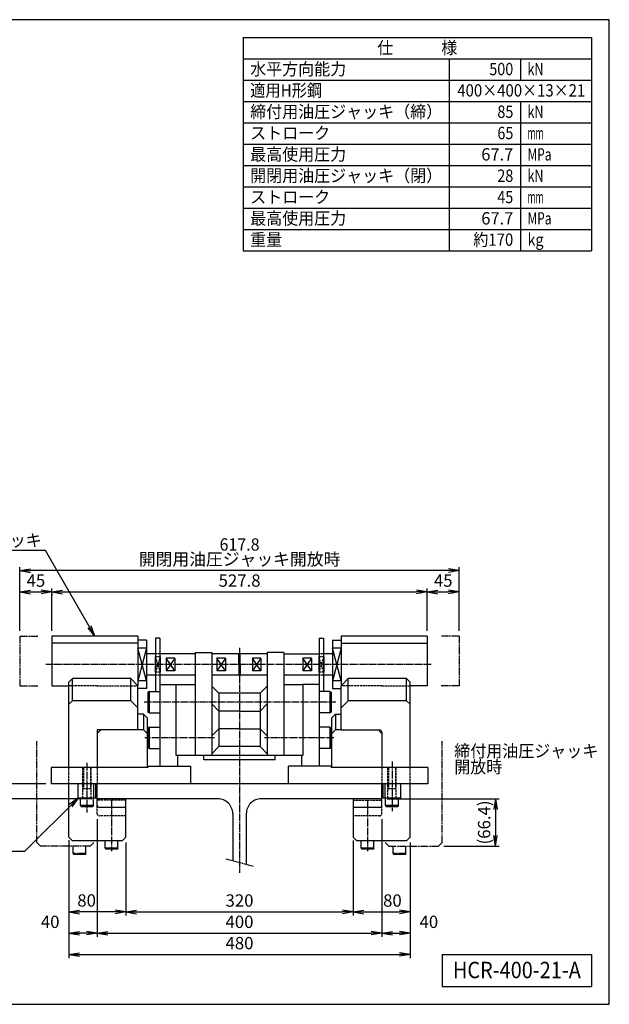
# Model space of a CAD drawing. Extents: x 50 to 2050, y 50 to 1435.
# Drawn here: x 1221 to 2050, y 50 to 1435 of the extents above; entities that cross this region are included whole.
import ezdxf
from ezdxf.enums import TextEntityAlignment as Align

# ---------------------------------------------------------------- set-up
doc = ezdxf.new("R2010")
doc.units = 0
for name, pattern in [('EXLTYPE0', [4, 3, -1]), ('EXLTYPE2', [13, 10, -1, 1, -1]), ('EXLTYPE3', [15, 10, -1, 1, -1, 1, -1])]:
    doc.linetypes.add(name, pattern=pattern)
doc.layers.get('0').update_dxf_attribs({"linetype": 'CONTINUOUS'})
doc.layers.get('DEFPOINTS').update_dxf_attribs({"linetype": 'CONTINUOUS'})
doc.layers.add('図面枠', color=7, linetype='CONTINUOUS')
doc.layers.add('Ｓ_１_１', color=7, linetype='CONTINUOUS')
doc.styles.add('EXCADDIM1', font='msgothic.ttc')
doc.styles.add('EXCADTTF1', font='msgothic.ttc')
doc.styles.get("Standard").update_dxf_attribs({"font": 'monotxt', "bigfont": 'extfont'})
doc.dimstyles.new('ISO-25', dxfattribs={"dimtxt": 2.5, "dimasz": 2.5, "dimexe": 1.25, "dimexo": 0.625, "dimtad": 1, "dimtxsty": 'STANDARD', "dimcen": 2.5, "dimazin": 3, "dimtfac": 1, "dimtmove": 0, "dimatfit": 3})

# ---------------------------------------------------------------- blocks, each defined once
blk = doc.blocks.new('EX_NORM')
at = {"color": 0, "linetype": 'CONTINUOUS'}
for q in [(-1, 0.167), (-1, 0), (-1, -0.167)]:
    blk.add_line((0, 0), q, dxfattribs=at)
blk = doc.blocks.new('*D37')
at = {"layer": 'DEFPOINTS', "color": 0}
for p in [(1794, 630), (1266.2, 568), (1794, 568)]:
    blk.add_point(p, dxfattribs=at)
at = {"layer": 'Ｓ_１_１', "color": 2, "linetype": 'CONTINUOUS'}
for p, q in [((1266.2, 575.5), (1266.2, 635)), ((1281.2, 630), (1779, 630)), ((1794, 575.5), (1794, 635))]:
    blk.add_line(p, q, dxfattribs=at)
at = {"layer": 'Ｓ_１_１', "color": 2, "xscale": 15, "yscale": 15, "zscale": 15, "rotation": 180}
blk.add_blockref('EX_NORM', (1266.2, 630), dxfattribs=at)
at = {"layer": 'Ｓ_１_１', "color": 2, "xscale": 15, "yscale": 15, "zscale": 15}
blk.add_blockref('EX_NORM', (1794, 630), dxfattribs=at)
at = {"layer": 'Ｓ_１_１', "color": 2, "insert": (1530.1, 643.8), "char_height": 17.31, "attachment_point": 5, "style": 'EXCADDIM1'}
blk.add_mtext('527.8', dxfattribs=at)
blk = doc.blocks.new('*D38')
at = {"layer": 'DEFPOINTS', "color": 0}
for p in [(1370.000041, 284.99994), (1689.999999, 288), (1689.999999, 180)]:
    blk.add_point(p, dxfattribs=at)
at = {"layer": 'Ｓ_１_１', "color": 2, "linetype": 'CONTINUOUS'}
for p, q in [((1689.999999, 280.5), (1689.999999, 175)), ((1385.000041, 180), (1674.999999, 180))]:
    blk.add_line(p, q, dxfattribs=at)
at = {"layer": 'Ｓ_１_１', "color": 2, "xscale": 15, "yscale": 15, "zscale": 15, "rotation": 180}
blk.add_blockref('EX_NORM', (1370.000041, 180), dxfattribs=at)
at = {"layer": 'Ｓ_１_１', "color": 2, "xscale": 15, "yscale": 15, "zscale": 15}
blk.add_blockref('EX_NORM', (1689.999999, 180), dxfattribs=at)
at = {"layer": 'Ｓ_１_１', "color": 2, "insert": (1530.00002, 193.75), "char_height": 17.3145208, "attachment_point": 5, "style": 'EXCADDIM1'}
blk.add_mtext('320', dxfattribs=at)
blk = doc.blocks.new('*D39')
at = {"layer": 'DEFPOINTS', "color": 0}
for p in [(1290, 288.5), (1370, 285), (1290, 180)]:
    blk.add_point(p, dxfattribs=at)
at = {"layer": 'Ｓ_１_１', "color": 2, "linetype": 'CONTINUOUS'}
for p, q in [((1290, 281), (1290, 175)), ((1370, 277.5), (1370, 175)), ((1355, 180), (1305, 180))]:
    blk.add_line(p, q, dxfattribs=at)
at = {"layer": 'Ｓ_１_１', "color": 2, "xscale": 15, "yscale": 15, "zscale": 15, "rotation": 180}
blk.add_blockref('EX_NORM', (1290, 180), dxfattribs=at)
at = {"layer": 'Ｓ_１_１', "color": 2, "xscale": 15, "yscale": 15, "zscale": 15}
blk.add_blockref('EX_NORM', (1370, 180), dxfattribs=at)
at = {"layer": 'Ｓ_１_１', "color": 2, "insert": (1315, 193.8), "char_height": 17.31, "attachment_point": 5, "style": 'EXCADDIM1'}
blk.add_mtext('80', dxfattribs=at)
blk = doc.blocks.new('*D40')
at = {"layer": 'DEFPOINTS', "color": 0}
for p in [(1689.999999, 284.999966), (1769.999935, 285.000037), (1769.999935, 180)]:
    blk.add_point(p, dxfattribs=at)
at = {"layer": 'Ｓ_１_１', "color": 2, "linetype": 'CONTINUOUS'}
blk.add_line((1704.999999, 180), (1754.999935, 180), dxfattribs=at)
at = {"layer": 'Ｓ_１_１', "color": 2, "xscale": 15, "yscale": 15, "zscale": 15, "rotation": 180}
blk.add_blockref('EX_NORM', (1689.999999, 180), dxfattribs=at)
at = {"layer": 'Ｓ_１_１', "color": 2, "xscale": 15, "yscale": 15, "zscale": 15}
blk.add_blockref('EX_NORM', (1769.999935, 180), dxfattribs=at)
at = {"layer": 'Ｓ_１_１', "color": 2, "insert": (1744.999967, 193.75), "char_height": 17.3145208, "attachment_point": 5, "style": 'EXCADDIM1'}
blk.add_mtext('80', dxfattribs=at)
blk = doc.blocks.new('*D41')
at = {"layer": 'DEFPOINTS', "color": 0}
for p in [(1330.000041, 317.999993), (1729.999995, 317.999993), (1729.999995, 150)]:
    blk.add_point(p, dxfattribs=at)
at = {"layer": 'Ｓ_１_１', "color": 2, "linetype": 'CONTINUOUS'}
blk.add_line((1345.000041, 150), (1714.999995, 150), dxfattribs=at)
at = {"layer": 'Ｓ_１_１', "color": 2, "xscale": 15, "yscale": 15, "zscale": 15, "rotation": 180}
blk.add_blockref('EX_NORM', (1330.000041, 150), dxfattribs=at)
at = {"layer": 'Ｓ_１_１', "color": 2, "xscale": 15, "yscale": 15, "zscale": 15}
blk.add_blockref('EX_NORM', (1729.999995, 150), dxfattribs=at)
at = {"layer": 'Ｓ_１_１', "color": 2, "insert": (1530.000018, 163.75), "char_height": 17.3145208, "attachment_point": 5, "style": 'EXCADDIM1'}
blk.add_mtext('400', dxfattribs=at)
blk = doc.blocks.new('*D42')
at = {"layer": 'DEFPOINTS', "color": 0}
for p in [(1330.000041, 317.999993), (1290.000042, 288), (1290.000042, 150)]:
    blk.add_point(p, dxfattribs=at)
at = {"layer": 'Ｓ_１_１', "color": 2, "linetype": 'CONTINUOUS'}
for p, q in [((1330.000041, 310.499993), (1330.000041, 145)), ((1290.000042, 280.5), (1290.000042, 145)), ((1315.000041, 150), (1305.000042, 150))]:
    blk.add_line(p, q, dxfattribs=at)
at = {"layer": 'Ｓ_１_１', "color": 2, "xscale": 15, "yscale": 15, "zscale": 15, "rotation": 180}
blk.add_blockref('EX_NORM', (1290.000042, 150), dxfattribs=at)
at = {"layer": 'Ｓ_１_１', "color": 2, "xscale": 15, "yscale": 15, "zscale": 15}
blk.add_blockref('EX_NORM', (1330.000041, 150), dxfattribs=at)
at = {"layer": 'Ｓ_１_１', "color": 2, "insert": (1263.750042, 163.75), "char_height": 17.3145208, "attachment_point": 5, "style": 'EXCADDIM1'}
blk.add_mtext('40', dxfattribs=at)
blk = doc.blocks.new('*D43')
at = {"layer": 'DEFPOINTS', "color": 0}
for p in [(1729.999995, 317.999993), (1769.999935, 285.000037), (1769.999935, 150)]:
    blk.add_point(p, dxfattribs=at)
at = {"layer": 'Ｓ_１_１', "color": 2, "linetype": 'CONTINUOUS'}
for p, q in [((1729.999995, 310.499993), (1729.999995, 145)), ((1744.999995, 150), (1754.999935, 150))]:
    blk.add_line(p, q, dxfattribs=at)
at = {"layer": 'Ｓ_１_１', "color": 2, "xscale": 15, "yscale": 15, "zscale": 15, "rotation": 180}
blk.add_blockref('EX_NORM', (1729.999995, 150), dxfattribs=at)
at = {"layer": 'Ｓ_１_１', "color": 2, "xscale": 15, "yscale": 15, "zscale": 15}
blk.add_blockref('EX_NORM', (1769.999935, 150), dxfattribs=at)
at = {"layer": 'Ｓ_１_１', "color": 2, "insert": (1796.249935, 163.75), "char_height": 17.3145208, "attachment_point": 5, "style": 'EXCADDIM1'}
blk.add_mtext('40', dxfattribs=at)
blk = doc.blocks.new('*D44')
at = {"layer": 'DEFPOINTS', "color": 0}
for p in [(1290, 285), (1770, 285), (1770, 120)]:
    blk.add_point(p, dxfattribs=at)
at = {"layer": 'Ｓ_１_１', "color": 2, "linetype": 'CONTINUOUS'}
for p, q in [((1290, 277.5), (1290, 115)), ((1770, 277.5), (1770, 115)), ((1305, 120), (1755, 120))]:
    blk.add_line(p, q, dxfattribs=at)
at = {"layer": 'Ｓ_１_１', "color": 2, "xscale": 15, "yscale": 15, "zscale": 15, "rotation": 180}
blk.add_blockref('EX_NORM', (1290, 120), dxfattribs=at)
at = {"layer": 'Ｓ_１_１', "color": 2, "xscale": 15, "yscale": 15, "zscale": 15}
blk.add_blockref('EX_NORM', (1770, 120), dxfattribs=at)
at = {"layer": 'Ｓ_１_１', "color": 2, "insert": (1530, 133.8), "char_height": 17.31, "attachment_point": 5, "style": 'EXCADDIM1'}
blk.add_mtext('480', dxfattribs=at)
blk = doc.blocks.new('*D45')
at = {"layer": 'DEFPOINTS', "color": 0}
for p in [(1200, 360), (1265.000004, 360), (1330.000041, 339.000015)]:
    blk.add_point(p, dxfattribs=at)
at = {"layer": 'Ｓ_１_１', "color": 2, "linetype": 'CONTINUOUS'}
for p, q in [((1200, 375), (1200, 390)), ((1257.500004, 360), (1195, 360)), ((1200, 339.000015), (1200, 360)), ((1322.500041, 339.000015), (1195, 339.000015)), ((1200, 324.000015), (1200, 309.000015))]:
    blk.add_line(p, q, dxfattribs=at)
at = {"layer": 'Ｓ_１_１', "color": 2, "xscale": 15, "yscale": 15, "zscale": 15}
for p, rotation in [((1200, 360), 270), ((1200, 339.000015), 90)]:
    blk.add_blockref('EX_NORM', p, dxfattribs=dict(at, rotation=rotation))
at = {"layer": 'Ｓ_１_１', "color": 2, "insert": (1186.25, 386.25), "char_height": 17.3145208, "attachment_point": 5, "rotation": 90, "style": 'EXCADDIM1'}
blk.add_mtext('21', dxfattribs=at)
blk = doc.blocks.new('*D47')
at = {"layer": 'DEFPOINTS', "color": 0}
for p in [(1266.200031, 635), (1266.200031, 630), (1221.200031, 567.999951)]:
    blk.add_point(p, dxfattribs=at)
at = {"layer": 'Ｓ_１_１', "color": 2, "linetype": 'CONTINUOUS'}
for p, q in [((1221.200031, 575.499951), (1221.200031, 635)), ((1236.200031, 630), (1251.200031, 630)), ((1266.200031, 627.5), (1266.200031, 625))]:
    blk.add_line(p, q, dxfattribs=at)
at = {"layer": 'Ｓ_１_１', "color": 2, "xscale": 15, "yscale": 15, "zscale": 15, "rotation": 180}
blk.add_blockref('EX_NORM', (1221.200031, 630), dxfattribs=at)
at = {"layer": 'Ｓ_１_１', "color": 2, "xscale": 15, "yscale": 15, "zscale": 15}
blk.add_blockref('EX_NORM', (1266.200031, 630), dxfattribs=at)
at = {"layer": 'Ｓ_１_１', "color": 2, "insert": (1243.700031, 643.75), "char_height": 17.3145208, "attachment_point": 5, "style": 'EXCADDIM1'}
blk.add_mtext('45', dxfattribs=at)
blk = doc.blocks.new('*D48')
at = {"layer": 'DEFPOINTS', "color": 0}
for p in [(1838.999992, 630), (1793.999992, 567.999913), (1838.999992, 567.999951)]:
    blk.add_point(p, dxfattribs=at)
at = {"layer": 'Ｓ_１_１', "color": 2, "linetype": 'CONTINUOUS'}
for p, q in [((1793.999992, 575.499913), (1793.999992, 635)), ((1808.999992, 630), (1823.999992, 630)), ((1838.999992, 575.499951), (1838.999992, 635))]:
    blk.add_line(p, q, dxfattribs=at)
at = {"layer": 'Ｓ_１_１', "color": 2, "xscale": 15, "yscale": 15, "zscale": 15, "rotation": 180}
blk.add_blockref('EX_NORM', (1793.999992, 630), dxfattribs=at)
at = {"layer": 'Ｓ_１_１', "color": 2, "xscale": 15, "yscale": 15, "zscale": 15}
blk.add_blockref('EX_NORM', (1838.999992, 630), dxfattribs=at)
at = {"layer": 'Ｓ_１_１', "color": 2, "insert": (1816.499992, 643.75), "char_height": 17.3145208, "attachment_point": 5, "style": 'EXCADDIM1'}
blk.add_mtext('45', dxfattribs=at)
blk = doc.blocks.new('*D49')
at = {"layer": 'DEFPOINTS', "color": 0}
for p in [(1221.2, 660), (1221.2, 568), (1839, 568)]:
    blk.add_point(p, dxfattribs=at)
at = {"layer": 'Ｓ_１_１', "color": 2, "linetype": 'CONTINUOUS'}
for p, q in [((1221.2, 575.5), (1221.2, 665)), ((1839, 575.5), (1839, 665)), ((1824, 660), (1236.2, 660))]:
    blk.add_line(p, q, dxfattribs=at)
at = {"layer": 'Ｓ_１_１', "color": 2, "xscale": 15, "yscale": 15, "zscale": 15, "rotation": 180}
blk.add_blockref('EX_NORM', (1221.2, 660), dxfattribs=at)
at = {"layer": 'Ｓ_１_１', "color": 2, "xscale": 15, "yscale": 15, "zscale": 15}
blk.add_blockref('EX_NORM', (1839, 660), dxfattribs=at)
at = {"layer": 'Ｓ_１_１', "color": 2, "insert": (1530.1, 673.8), "char_height": 17.315, "attachment_point": 5, "style": 'EXCADDIM1'}
blk.add_mtext('開閉用油圧ジャッキ開放時', dxfattribs=at)
blk = doc.blocks.new('*D50')
at = {"layer": 'DEFPOINTS', "color": 0}
for p in [(1729.999995, 339.000015), (1809.999862, 272.630015), (1890, 272.630015)]:
    blk.add_point(p, dxfattribs=at)
at = {"layer": 'Ｓ_１_１', "color": 2, "linetype": 'CONTINUOUS'}
for p, q in [((1737.499995, 339.000015), (1895, 339.000015)), ((1890, 324.000015), (1890, 287.630015)), ((1817.499862, 272.630015), (1895, 272.630015))]:
    blk.add_line(p, q, dxfattribs=at)
at = {"layer": 'Ｓ_１_１', "color": 2, "xscale": 15, "yscale": 15, "zscale": 15}
for p, rotation in [((1890, 339.000015), 90), ((1890, 272.630015), 270)]:
    blk.add_blockref('EX_NORM', p, dxfattribs=dict(at, rotation=rotation))
at = {"layer": 'Ｓ_１_１', "color": 2, "insert": (1876.25, 305.815015), "char_height": 17.3145208, "attachment_point": 5, "rotation": 90, "style": 'EXCADDIM1'}
blk.add_mtext('(66.4)', dxfattribs=at)

msp = doc.modelspace()

# ---------------------------------------------------------------- linework, layer by layer
at = {"layer": '図面枠', "color": 5, "linetype": 'CONTINUOUS'}
for p, q in [((2050, 1435), (50, 1435)), ((2050, 50), (2050, 1435)), ((50, 50), (2050, 50))]:
    msp.add_line(p, q, dxfattribs=at)
at = {"layer": '図面枠', "color": 3, "linetype": 'CONTINUOUS'}
for p, q in [((1535, 1410), (2025, 1410)), ((1535, 1410), (1535, 1110)), ((2025, 1410), (2025, 1110)), ((1535, 1380), (2025, 1380)), ((1535, 1110), (2025, 1110)), ((1815, 120), (1815, 75)), ((1815, 120), (2025, 120)), ((2025, 120), (2025, 75)), ((1815, 75), (2025, 75))]:
    msp.add_line(p, q, dxfattribs=at)
at = {"layer": '図面枠', "color": 2, "linetype": 'CONTINUOUS'}
for p, q in [((1825, 1380), (1825, 1110)), ((1925, 1380), (1925, 1350)), ((1535, 1350), (2025, 1350)), ((1535, 1320), (2025, 1320)), ((1925, 1320), (1925, 1110)), ((1535, 1290), (2025, 1290)), ((1535, 1260), (2025, 1260)), ((1535, 1230), (2025, 1230)), ((1535, 1200), (2025, 1200)), ((1535, 1170), (2025, 1170)), ((1535, 1140), (2025, 1140))]:
    msp.add_line(p, q, dxfattribs=at)
at = {"layer": 'Ｓ_１_１', "color": 2, "linetype": 'EXLTYPE3'}
for p, q in [((1221.2, 568), (1221.2, 498)), ((1221.2, 568), (1246.2, 568)), ((1839, 568), (1813.8, 568)), ((1839, 568), (1839, 498)), ((1221.2, 498), (1246.2, 498)), ((1838.8, 498), (1813.8, 498)), ((1245, 277.63), (1245, 420)), ((1815, 277.63), (1815, 420)), ((1245, 277.63), (1250, 272.63)), ((1325, 277.63), (1320, 272.63)), ((1735, 277.63), (1740, 272.63)), ((1815, 277.63), (1810, 272.63)), ((1320, 272.63), (1250, 272.63)), ((1296, 262.13), (1296, 272.63)), ((1314, 262.13), (1314, 272.63)), ((1740, 272.63), (1810, 272.63)), ((1746, 262.13), (1746, 272.63)), ((1764, 262.13), (1764, 272.63)), ((1296, 262.13), (1296.866, 260.63)), ((1314, 262.13), (1296, 262.13)), ((1305, 260.63), (1296.866, 260.63)), ((1313.134, 260.63), (1305, 260.63)), ((1314, 262.13), (1313.134, 260.63)), ((1746, 262.13), (1746.866, 260.63)), ((1764, 262.13), (1746, 262.13)), ((1755, 260.63), (1746.866, 260.63)), ((1763.134, 260.63), (1755, 260.63)), ((1764, 262.13), (1763.134, 260.63))]:
    msp.add_line(p, q, dxfattribs=at)
at = {"layer": 'Ｓ_１_１', "color": 3, "linetype": 'CONTINUOUS'}
for p, q in [((1387.2, 568), (1266.2, 568)), ((1266.2, 568), (1266.2, 498)), ((1387.2, 568), (1387.2, 498)), ((1673, 568), (1673, 498)), ((1794, 568), (1673, 568)), ((1794, 568), (1794, 498)), ((1387.2, 558), (1266.2, 558)), ((1399.2, 562), (1387.2, 562)), ((1399.2, 562), (1399.2, 528)), ((1418, 565), (1412, 565)), ((1412, 565), (1412, 500)), ((1418, 565), (1418, 500)), ((1642, 565), (1648, 565)), ((1642, 565), (1642, 500)), ((1648, 565), (1648, 500)), ((1661, 562), (1661, 528)), ((1661, 562), (1673, 562)), ((1673, 558), (1794, 558)), ((1399.2, 551), (1387.2, 551)), ((1399.2, 505), (1387.2, 551)), ((1399.2, 551), (1387.2, 505)), ((1412, 543), (1399.2, 543)), ((1467.5, 543), (1418, 543)), ((1467.5, 545), (1467.5, 475)), ((1467.5, 545), (1491, 545)), ((1491, 545), (1491, 475)), ((1529.1, 543), (1491, 543)), ((1529.1, 528), (1529.1, 543)), ((1529.1, 543), (1530, 542.1)), ((1531.1, 543), (1530, 542.1)), ((1569, 543), (1531.1, 543)), ((1531.1, 528), (1531.1, 543)), ((1569, 545), (1569, 475)), ((1592.5, 545), (1569, 545)), ((1592.5, 545), (1592.5, 475)), ((1592.5, 543), (1642, 543)), ((1661, 543), (1648, 543)), ((1673, 551), (1661, 551)), ((1673, 505), (1661, 551)), ((1673, 551), (1661, 505)), ((1399.2, 528), (1399.2, 494)), ((1411.6, 538.71), (1411.6, 528)), ((1411.6, 528), (1411.6, 517.29)), ((1418.6, 538.71), (1418.6, 528)), ((1418.6, 528), (1418.6, 517.29)), ((1439.1, 537), (1427.1, 537)), ((1427.1, 537), (1427.1, 519)), ((1439.1, 537), (1427.1, 519)), ((1439.1, 519), (1427.1, 537)), ((1439.1, 537), (1439.1, 528)), ((1439.1, 528), (1439.1, 519)), ((1510.1, 537), (1498.1, 537)), ((1498.1, 537), (1498.1, 519)), ((1510.1, 537), (1498.1, 519)), ((1510.1, 519), (1498.1, 537)), ((1510.1, 537), (1510.1, 528)), ((1510.1, 528), (1510.1, 519)), ((1529.1, 528), (1529.1, 513)), ((1531.1, 528), (1531.1, 513)), ((1548.1, 537), (1548.1, 528)), ((1560.1, 537), (1548.1, 537)), ((1560.1, 537), (1548.1, 519)), ((1560.1, 519), (1548.1, 537)), ((1548.1, 528), (1548.1, 519)), ((1560.1, 537), (1560.1, 519)), ((1619.1, 537), (1619.1, 528)), ((1631.1, 537), (1619.1, 537)), ((1631.1, 519), (1619.1, 537)), ((1631.1, 537), (1619.1, 519)), ((1619.1, 528), (1619.1, 519)), ((1631.1, 537), (1631.1, 519)), ((1641.6, 538.71), (1641.6, 528)), ((1641.6, 528), (1641.6, 517.29)), ((1648.6, 538.71), (1648.6, 528)), ((1648.6, 528), (1648.6, 517.29)), ((1661, 528), (1661, 494)), ((1412, 513), (1399.2, 513)), ((1467.5, 513), (1418, 513)), ((1439.1, 519), (1427.1, 519)), ((1529.1, 513), (1491, 513)), ((1510.1, 519), (1498.1, 519)), ((1529.1, 513), (1530.1, 514)), ((1531.1, 513), (1530, 514.1)), ((1569, 513), (1531.1, 513)), ((1560.1, 519), (1548.1, 519)), ((1642, 513), (1592.5, 513)), ((1631.1, 519), (1619.1, 519)), ((1661, 513), (1648, 513)), ((1295, 508.2), (1290, 503.2)), ((1290, 383), (1290, 503.2)), ((1377, 508.2), (1295, 508.2)), ((1295, 477), (1295, 508.2)), ((1387, 498.2), (1377, 508.2)), ((1377, 477), (1377, 508.2)), ((1399.2, 505), (1387.2, 505)), ((1412, 500), (1412, 490)), ((1418, 500), (1418, 385)), ((1418, 500), (1441, 500)), ((1441, 400), (1441, 500)), ((1441, 500), (1467.5, 500)), ((1592.5, 500), (1619, 500)), ((1619, 500), (1619, 400)), ((1642, 500), (1619, 500)), ((1642, 500), (1642, 385)), ((1648, 500), (1648, 490)), ((1673, 505), (1661, 505)), ((1683, 508.2), (1673, 498.2)), ((1765, 508.2), (1683, 508.2)), ((1683, 477), (1683, 508.2)), ((1770, 503.2), (1765, 508.2)), ((1765, 477), (1765, 508.2)), ((1770, 383), (1770, 503.2)), ((1266.2, 498), (1290, 498)), ((1387, 436), (1387, 498.2)), ((1399.2, 494), (1387, 494)), ((1403, 490), (1401, 488.845)), ((1401, 488.845), (1401, 475)), ((1403, 490), (1418, 490)), ((1403, 490), (1403, 460)), ((1501, 487.5), (1491, 497.5)), ((1501, 487.5), (1501, 462.5)), ((1559, 487.5), (1501, 487.5)), ((1559, 487.5), (1569, 497.5)), ((1559, 487.5), (1559, 462.5)), ((1657, 490), (1642, 490)), ((1657, 490), (1659, 488.845)), ((1657, 490), (1657, 460)), ((1659, 488.845), (1659, 475)), ((1661, 494), (1673, 494)), ((1673, 436), (1673, 498.2)), ((1794, 498), (1770, 498)), ((1295, 477), (1290, 472)), ((1377, 477), (1295, 477)), ((1377, 477), (1387, 467)), ((1401, 475), (1401, 461.155)), ((1467.5, 475), (1467.5, 400)), ((1491, 475), (1491, 400)), ((1501, 462.5), (1491, 472.5)), ((1559, 462.5), (1569, 472.5)), ((1569, 475), (1569, 400)), ((1592.5, 475), (1592.5, 400)), ((1659, 475), (1659, 461.155)), ((1683, 477), (1673, 467)), ((1765, 477), (1683, 477)), ((1765, 477), (1770, 472)), ((1395, 458), (1387, 458)), ((1400, 453), (1395, 458)), ((1395, 458), (1395, 436)), ((1403, 460), (1401, 461.155)), ((1403, 460), (1418, 460)), ((1530, 462.5), (1501, 462.5)), ((1501, 462.5), (1501, 437.5)), ((1530, 462.5), (1559, 462.5)), ((1559, 462.5), (1559, 437.5)), ((1657, 460), (1642, 460)), ((1657, 460), (1659, 461.155)), ((1665, 458), (1660, 453)), ((1665, 458), (1673, 458)), ((1665, 458), (1665, 436)), ((1400, 453), (1400, 383)), ((1660, 383), (1660, 453)), ((1335, 436), (1330, 431)), ((1330, 436), (1330, 383)), ((1387, 436), (1330, 436)), ((1395, 436), (1387, 436)), ((1400, 431), (1395, 436)), ((1403, 440), (1401, 438.845)), ((1401, 438.845), (1401, 425)), ((1403, 440), (1418, 440)), ((1403, 440), (1403, 410)), ((1501, 437.5), (1491, 427.5)), ((1530, 437.5), (1501, 437.5)), ((1501, 437.5), (1501, 412.5)), ((1530, 437.5), (1559, 437.5)), ((1559, 437.5), (1559, 412.5)), ((1559, 437.5), (1569, 427.5)), ((1657, 440), (1642, 440)), ((1657, 440), (1659, 438.845)), ((1657, 440), (1657, 410)), ((1659, 438.845), (1659, 425)), ((1665, 436), (1660, 431)), ((1673, 436), (1665, 436)), ((1673, 436), (1727, 436)), ((1730, 431), (1725, 436)), ((1730, 433), (1730, 383)), ((1401, 425), (1401, 411.155)), ((1659, 425), (1659, 411.155)), ((1403, 410), (1401, 411.155)), ((1403, 410), (1418, 410)), ((1501, 412.5), (1491, 402.5)), ((1559, 412.5), (1501, 412.5)), ((1559, 412.5), (1569, 402.5)), ((1657, 410), (1642, 410)), ((1657, 410), (1659, 411.155)), ((1443, 400), (1441, 400)), ((1443, 400), (1443, 385)), ((1592.5, 400), (1443, 400)), ((1480, 394), (1480, 400)), ((1530, 394), (1480, 394)), ((1580, 394), (1530, 394)), ((1619, 400), (1542.5, 400)), ((1580, 394), (1580, 400)), ((1617, 400), (1617, 385)), ((1265, 383), (1265, 360)), ((1401, 383), (1265, 383)), ((1401, 385), (1401, 383)), ((1401, 385), (1461, 385)), ((1461, 385), (1461, 360)), ((1599, 360), (1599, 385)), ((1659, 385), (1599, 385)), ((1659, 385), (1659, 383)), ((1795, 383), (1659, 383)), ((1795, 383), (1795, 360)), ((1795, 360), (1265, 360)), ((1290, 285), (1290, 360)), ((1303, 340), (1303, 360)), ((1325, 340), (1325, 360)), ((1328, 340), (1328, 360)), ((1330, 330), (1330, 360)), ((1730, 330), (1730, 360)), ((1732, 340), (1732, 360)), ((1734.7, 340), (1734.7, 360)), ((1757, 340), (1757, 360)), ((1770, 285), (1770, 360)), ((1315.5, 340), (1303, 340)), ((1306.5, 329.5), (1306.5, 340)), ((1328, 340), (1315.5, 340)), ((1324.5, 329.5), (1324.5, 340)), ((1499.5, 339), (1330, 339)), ((1370, 285), (1370, 339)), ((1730, 339), (1560.5, 339)), ((1690, 339), (1690, 285)), ((1744.5, 340), (1732, 340)), ((1735.5, 329.5), (1735.5, 340)), ((1757, 340), (1744.5, 340)), ((1753.5, 329.5), (1753.5, 340)), ((1306.5, 329.5), (1307.366, 328)), ((1324.5, 329.5), (1306.5, 329.5)), ((1315.5, 328), (1307.366, 328)), ((1323.634, 328), (1315.5, 328)), ((1324.5, 329.5), (1323.634, 328)), ((1370, 327), (1333, 327)), ((1727, 327), (1690, 327)), ((1735.5, 329.5), (1736.366, 328)), ((1753.5, 329.5), (1735.5, 329.5)), ((1744.5, 328), (1736.366, 328)), ((1752.634, 328), (1744.5, 328)), ((1753.5, 329.5), (1752.634, 328)), ((1520.5, 318), (1520.5, 252.158)), ((1539.5, 318), (1539.5, 247.067)), ((1290, 285), (1295, 280)), ((1365, 280), (1295, 280)), ((1341, 269.5), (1341, 280)), ((1359, 269.5), (1359, 280)), ((1370, 285), (1365, 280)), ((1690, 285), (1695, 280)), ((1765, 280), (1695, 280)), ((1701, 269.5), (1701, 280)), ((1719, 269.5), (1719, 280)), ((1770, 285), (1765, 280)), ((1341, 269.5), (1341.866, 268)), ((1359, 269.5), (1341, 269.5)), ((1350, 268), (1341.866, 268)), ((1358.134, 268), (1350, 268)), ((1359, 269.5), (1358.134, 268)), ((1701, 269.5), (1701.866, 268)), ((1719, 269.5), (1701, 269.5)), ((1710, 268), (1701.866, 268)), ((1718.134, 268), (1710, 268)), ((1719, 269.5), (1718.134, 268))]:
    msp.add_line(p, q, dxfattribs=at)
at = {"layer": 'Ｓ_１_１', "color": 2, "linetype": 'EXLTYPE0'}
for p, q in [((1418, 543), (1412, 543)), ((1648, 543), (1642, 543)), ((1418.6, 538.71), (1411.6, 538.71)), ((1411.6, 538.71), (1418.6, 517.29)), ((1418.6, 538.71), (1411.6, 517.29)), ((1648.6, 538.71), (1641.6, 538.71)), ((1648.6, 538.71), (1641.6, 517.29)), ((1648.6, 517.29), (1641.6, 538.71)), ((1418.6, 517.29), (1411.6, 517.29)), ((1418, 513), (1412, 513)), ((1648.6, 517.29), (1641.6, 517.29)), ((1648, 513), (1642, 513)), ((1330, 498), (1290, 498)), ((1330, 498), (1387.2, 498)), ((1730, 498), (1673, 498)), ((1730, 498), (1770, 498)), ((1290, 360), (1290, 383)), ((1309.5, 340), (1309.5, 383)), ((1310.5, 383), (1310.5, 353)), ((1320.5, 383), (1320.5, 353)), ((1321.5, 340), (1321.5, 383)), ((1330, 383), (1330, 360)), ((1730, 383), (1730, 360)), ((1738.5, 340), (1738.5, 383)), ((1739.5, 383), (1739.5, 353)), ((1749.5, 383), (1749.5, 353)), ((1750.5, 340), (1750.5, 383)), ((1770, 360), (1770, 383)), ((1310.5, 353), (1309.5, 352)), ((1320.5, 353), (1310.5, 353)), ((1320.5, 353), (1321.5, 352)), ((1739.5, 353), (1738.5, 352)), ((1749.5, 353), (1739.5, 353)), ((1749.5, 353), (1750.5, 352)), ((1370, 337), (1330, 337)), ((1690, 337), (1730, 337)), ((1330, 318), (1330, 332)), ((1730, 327), (1730, 330)), ((1730, 318), (1730, 327)), ((1370, 315), (1333, 315)), ((1727, 315), (1690, 315))]:
    msp.add_line(p, q, dxfattribs=at)
at = {"layer": 'Ｓ_１_１', "color": 1, "linetype": 'EXLTYPE2'}
for p, q in [((1530, 551.404), (1530, 235.133)), ((1799.5, 528), (1257.875, 528)), ((1665.625, 475), (1396.125, 475)), ((1495, 425), (1396.95, 425)), ((1662.7, 425), (1565, 425)), ((1315.5, 389.75), (1315.5, 319.75)), ((1744.5, 391.5), (1744.5, 321.5)), ((1350, 337.187), (1350, 265.637)), ((1710, 336.969), (1710, 265.637)), ((1510.681, 254.789), (1549.319, 244.436))]:
    msp.add_line(p, q, dxfattribs=at)
at = {"layer": 'Ｓ_１_１', "color": 3, "linetype": 'CONTINUOUS'}
for centre, radius, start, end in [((1727, 433), 3, 359.999982, 89.999962), ((1499.5, 318), 21, 0, 90.000003), ((1560.5, 318), 21, 90.000003, 180.000005), ((1333, 330), 3, 180.000022, 269.999997), ((1727, 330), 3, 269.999997, 359.999982)]:
    msp.add_arc(centre, radius, start, end, dxfattribs=at)
at = {"layer": 'Ｓ_１_１', "color": 2, "linetype": 'EXLTYPE0'}
for centre, start, end in [((1333, 318), 180.000022, 269.999997), ((1727, 318), 269.999997, 359.999982)]:
    msp.add_arc(centre, 3, start, end, dxfattribs=at)

# ---------------------------------------------------------------- texts
at = {"layer": '図面枠', "color": 4, "linetype": 'CONTINUOUS', "style": 'EXCADTTF1', "width": 0.999231}
for s, height, p, p2 in [('仕\u3000\u3000\u3000様', 17.3145, (1723.75, 1386.914), (1836.25, 1386.914)), ('水平方向能力', 17.3145, (1545, 1356.914), (1680, 1356.914)), ('500', 17.3145, (1881.25, 1356.914), (1915, 1356.914)), ('kN', 17.3145, (1935, 1356.914), (1957.5, 1356.914)), ('適用H形鋼', 17.3145, (1545, 1326.914), (1646.25, 1326.914)), ('400×400×13×21', 17.31452, (1836.25, 1326.914), (2016.25, 1326.914)), ('締付用油圧ジャッキ（締）', 17.31452, (1545, 1296.914), (1815, 1296.914)), ('85', 17.3145, (1892.6, 1296.914), (1915.1, 1296.914)), ('kN', 17.3145, (1935, 1296.914), (1957.5, 1296.914)), ('ストローク', 17.3145, (1545, 1266.914), (1657.5, 1266.914)), ('65', 17.3145, (1892.6, 1266.914), (1915.1, 1266.914)), ('mm', 17.3145, (1935, 1266.914), (1957.5, 1266.914)), ('最高使用圧力', 17.3145, (1545, 1236.914), (1680, 1236.914)), ('67.7', 17.3145, (1870, 1236.914), (1915, 1236.914)), ('MPa', 17.3145, (1935, 1236.914), (1968.75, 1236.914)), ('開閉用油圧ジャッキ（閉）', 17.31452, (1545, 1206.914), (1815, 1206.914)), ('28', 17.3145, (1892.5, 1206.914), (1915, 1206.914)), ('kN', 17.3145, (1935, 1206.914), (1957.5, 1206.914)), ('ストローク', 17.3145, (1545, 1176.914), (1657.5, 1176.914)), ('45', 17.3145, (1892.5, 1176.914), (1915, 1176.914)), ('mm', 17.3145, (1935, 1176.914), (1957.5, 1176.914)), ('最高使用圧力', 17.3145, (1545, 1146.914), (1680, 1146.914)), ('67.7', 17.3145, (1870, 1146.914), (1915, 1146.914)), ('MPa', 17.3145, (1935, 1146.914), (1968.75, 1146.914)), ('重量', 17.3145, (1545, 1116.914), (1590, 1116.914)), ('約170', 17.3145, (1858.75, 1116.914), (1915, 1116.914)), ('kg', 17.3145, (1935, 1116.914), (1957.5, 1116.914)), ('HCR-400-21-A', 23.08603, (1830, 86.719), (2010, 86.719))]:
    msp.add_text(s, height=height, dxfattribs=at).set_placement(p, p2, align=Align.FIT)
at = {"layer": 'Ｓ_１_１', "color": 4, "linetype": 'CONTINUOUS', "style": 'EXCADTTF1', "width": 0.999231}
msp.add_text('クランプ開閉ジャッキ', height=17.3145, dxfattribs=at).set_placement((1026.866, 694.014), (1251.866, 694.014), align=Align.FIT)
at = {"layer": 'Ｓ_１_１', "color": 2, "linetype": 'CONTINUOUS', "style": 'EXCADTTF1', "width": 0.999231}
for s, p, p2 in [('617.8', (1501.975, 688.164), (1558.225, 688.164)), ('締付用油圧ジャッキ', (1832, 397.664), (2034.5, 397.664)), ('開放時', (1832, 375.164), (1899.5, 375.164))]:
    msp.add_text(s, height=17.3145, dxfattribs=at).set_placement(p, p2, align=Align.FIT)

# ---------------------------------------------------------------- dimensions: what is measured, and where the dimension line sits
at = {"layer": 'Ｓ_１_１', "color": 2, "linetype": 'CONTINUOUS'}
for base, p1, p2, text, override, picture, middle in [((1221.2, 660), (1839, 568), (1221.2, 568), '開閉用油圧ジャッキ開放時', {"dimtxt": 17.314521, "dimasz": 15, "dimexe": 5, "dimexo": 7.5, "dimgap": 0, "dimtad": 1, "dimjust": 0, "dimtih": 0, "dimtoh": 0, "dimdec": 2, "dimzin": 8, "dimlunit": 2, "dimtxsty": 'EXCADDIM1', "dimblk1": 'EX_NORM', "dimblk2": 'EX_NORM', "dimsah": 1, "dimse1": 0, "dimse2": 0, "dimclrd": 2, "dimclre": 2, "dimclrt": 2, "dimtmove": 2}, '*D49', (1530.1, 673.75)), ((1290, 180), (1370, 285), (1290, 288.5), '80', {"dimtxt": 17.314521, "dimasz": 15, "dimexe": 5, "dimexo": 7.5, "dimgap": 0, "dimtad": 1, "dimjust": 0, "dimtih": 1, "dimtoh": 1, "dimdec": 2, "dimzin": 8, "dimlunit": 2, "dimtxsty": 'EXCADDIM1', "dimblk1": 'EX_NORM', "dimblk2": 'EX_NORM', "dimsah": 1, "dimse1": 0, "dimse2": 0, "dimclrd": 2, "dimclre": 2, "dimclrt": 2, "dimtmove": 2}, '*D39', (1315, 193.75))]:
    dim = msp.add_linear_dim(base=base, p1=p1, p2=p2, text=text, dimstyle='ISO-25', override=override, dxfattribs=at)
    dim.commit()
    dim.dimension.update_dxf_attribs({"geometry": picture, "text_midpoint": middle, "dimtype": 160})
for base, p1, p2, override, picture, middle in [((1266.2, 630), (1221.2, 568), (1266.2, 635), {"dimtxt": 17.314521, "dimasz": 15, "dimexe": 5, "dimexo": 7.5, "dimgap": 0, "dimtad": 1, "dimjust": 0, "dimtih": 0, "dimtoh": 0, "dimdec": 2, "dimzin": 8, "dimlunit": 2, "dimtxsty": 'EXCADDIM1', "dimblk1": 'EX_NORM', "dimblk2": 'EX_NORM', "dimsah": 1, "dimse1": 0, "dimse2": 0, "dimclrd": 2, "dimclre": 2, "dimclrt": 2, "dimtmove": 2}, '*D47', (1243.7, 643.75)), ((1794, 630), (1266.2, 568), (1794, 568), {"dimtxt": 17.314521, "dimasz": 15, "dimexe": 5, "dimexo": 7.5, "dimgap": 0, "dimtad": 1, "dimjust": 0, "dimtih": 0, "dimtoh": 0, "dimdec": 2, "dimzin": 8, "dimlunit": 2, "dimtxsty": 'EXCADDIM1', "dimblk1": 'EX_NORM', "dimblk2": 'EX_NORM', "dimsah": 1, "dimse1": 0, "dimse2": 0, "dimclrd": 2, "dimclre": 2, "dimclrt": 2, "dimtmove": 2}, '*D37', (1530.1, 643.75)), ((1839, 630), (1794, 568), (1839, 568), {"dimtxt": 17.314521, "dimasz": 15, "dimexe": 5, "dimexo": 7.5, "dimgap": 0, "dimtad": 1, "dimjust": 0, "dimtih": 0, "dimtoh": 0, "dimdec": 2, "dimzin": 8, "dimlunit": 2, "dimtxsty": 'EXCADDIM1', "dimblk1": 'EX_NORM', "dimblk2": 'EX_NORM', "dimsah": 1, "dimse1": 0, "dimse2": 0, "dimclrd": 2, "dimclre": 2, "dimclrt": 2, "dimtmove": 2}, '*D48', (1816.5, 643.75)), ((1290, 150), (1330, 318), (1290, 288), {"dimtxt": 17.314521, "dimasz": 15, "dimexe": 5, "dimexo": 7.5, "dimgap": 0, "dimtad": 1, "dimjust": 2, "dimtih": 0, "dimtoh": 0, "dimdec": 2, "dimzin": 8, "dimlunit": 2, "dimtxsty": 'EXCADDIM1', "dimblk1": 'EX_NORM', "dimblk2": 'EX_NORM', "dimsah": 1, "dimse1": 0, "dimse2": 0, "dimclrd": 2, "dimclre": 2, "dimclrt": 2, "dimtmove": 2}, '*D42', (1263.75, 163.75)), ((1730, 150), (1330, 318), (1730, 318), {"dimtxt": 17.314521, "dimasz": 15, "dimexe": 0, "dimexo": 0, "dimgap": 0, "dimtad": 1, "dimjust": 0, "dimtih": 0, "dimtoh": 0, "dimdec": 2, "dimzin": 8, "dimlunit": 2, "dimtxsty": 'EXCADDIM1', "dimblk1": 'EX_NORM', "dimblk2": 'EX_NORM', "dimsah": 1, "dimse1": 1, "dimse2": 1, "dimclrd": 2, "dimclre": 2, "dimclrt": 2, "dimtmove": 2}, '*D41', (1530, 163.75)), ((1770, 150), (1730, 318), (1770, 285), {"dimtxt": 17.314521, "dimasz": 15, "dimexe": 5, "dimexo": 7.5, "dimgap": 0, "dimtad": 1, "dimjust": 2, "dimtih": 0, "dimtoh": 0, "dimdec": 2, "dimzin": 8, "dimlunit": 2, "dimtxsty": 'EXCADDIM1', "dimblk1": 'EX_NORM', "dimblk2": 'EX_NORM', "dimsah": 1, "dimse1": 0, "dimse2": 1, "dimclrd": 2, "dimclre": 2, "dimclrt": 2, "dimtmove": 2}, '*D43', (1796.25, 163.75)), ((1770, 120), (1290, 285), (1770, 285), {"dimtxt": 17.314521, "dimasz": 15, "dimexe": 5, "dimexo": 7.5, "dimgap": 0, "dimtad": 1, "dimjust": 0, "dimtih": 0, "dimtoh": 0, "dimdec": 2, "dimzin": 8, "dimlunit": 2, "dimtxsty": 'EXCADDIM1', "dimblk1": 'EX_NORM', "dimblk2": 'EX_NORM', "dimsah": 1, "dimse1": 0, "dimse2": 0, "dimclrd": 2, "dimclre": 2, "dimclrt": 2, "dimtmove": 2}, '*D44', (1530, 133.75)), ((1690, 180), (1370, 285), (1690, 288), {"dimtxt": 17.314521, "dimasz": 15, "dimexe": 5, "dimexo": 7.5, "dimgap": 0, "dimtad": 1, "dimjust": 0, "dimtih": 0, "dimtoh": 0, "dimdec": 2, "dimzin": 8, "dimlunit": 2, "dimtxsty": 'EXCADDIM1', "dimblk1": 'EX_NORM', "dimblk2": 'EX_NORM', "dimsah": 1, "dimse1": 1, "dimse2": 0, "dimclrd": 2, "dimclre": 2, "dimclrt": 2, "dimtmove": 2}, '*D38', (1530, 193.75)), ((1770, 180), (1690, 285), (1770, 285), {"dimtxt": 17.314521, "dimasz": 15, "dimexe": 0, "dimexo": 0, "dimgap": 0, "dimtad": 1, "dimjust": 0, "dimtih": 1, "dimtoh": 1, "dimdec": 2, "dimzin": 8, "dimlunit": 2, "dimtxsty": 'EXCADDIM1', "dimblk1": 'EX_NORM', "dimblk2": 'EX_NORM', "dimsah": 1, "dimse1": 1, "dimse2": 1, "dimclrd": 2, "dimclre": 2, "dimclrt": 2, "dimtmove": 2}, '*D40', (1745, 193.75))]:
    dim = msp.add_linear_dim(base=base, p1=p1, p2=p2, dimstyle='ISO-25', override=override, dxfattribs=at)
    dim.commit()
    dim.dimension.update_dxf_attribs({"geometry": picture, "text_midpoint": middle, "dimtype": 160})
dim = msp.add_linear_dim(base=(1200, 360), p1=(1330, 339), p2=(1265, 360), angle=90, dimstyle='ISO-25', override={"dimtxt": 17.314521, "dimasz": 15, "dimexe": 5, "dimexo": 7.5, "dimgap": 0, "dimtad": 1, "dimjust": 2, "dimtih": 0, "dimtoh": 0, "dimdec": 2, "dimzin": 8, "dimlunit": 2, "dimtxsty": 'EXCADDIM1', "dimblk1": 'EX_NORM', "dimblk2": 'EX_NORM', "dimsah": 1, "dimse1": 0, "dimse2": 0, "dimclrd": 2, "dimclre": 2, "dimclrt": 2, "dimtmove": 2}, dxfattribs=at)
dim.commit()
dim.dimension.update_dxf_attribs({"geometry": '*D45', "text_midpoint": (1186.25, 386.25), "dimtype": 160})
dim = msp.add_linear_dim(base=(1890, 272.63), p1=(1730, 339), p2=(1810, 272.63), angle=90, text='(66.4)', dimstyle='ISO-25', override={"dimtxt": 17.314521, "dimasz": 15, "dimexe": 5, "dimexo": 7.5, "dimgap": 0, "dimtad": 1, "dimjust": 0, "dimtih": 0, "dimtoh": 0, "dimdec": 2, "dimzin": 8, "dimlunit": 2, "dimtxsty": 'EXCADDIM1', "dimblk1": 'EX_NORM', "dimblk2": 'EX_NORM', "dimsah": 1, "dimse1": 0, "dimse2": 0, "dimclrd": 2, "dimclre": 2, "dimclrt": 2, "dimtmove": 2}, dxfattribs=at)
dim.commit()
dim.dimension.update_dxf_attribs({"geometry": '*D50', "text_midpoint": (1876.25, 305.815), "dimtype": 160})

# ---------------------------------------------------------------- leaders
for points in [[(1326.7, 568), (1257.216, 688.35), (1026.866, 688.35)], [(1303, 340), (1227.75, 264.75), (1066, 264.75)]]:
    msp.add_leader(points, dimstyle='ISO-25', override={"dimasz": 15, "dimldrblk": 'EX_NORM'}, dxfattribs=at)

doc.saveas('drawing.dxf')
